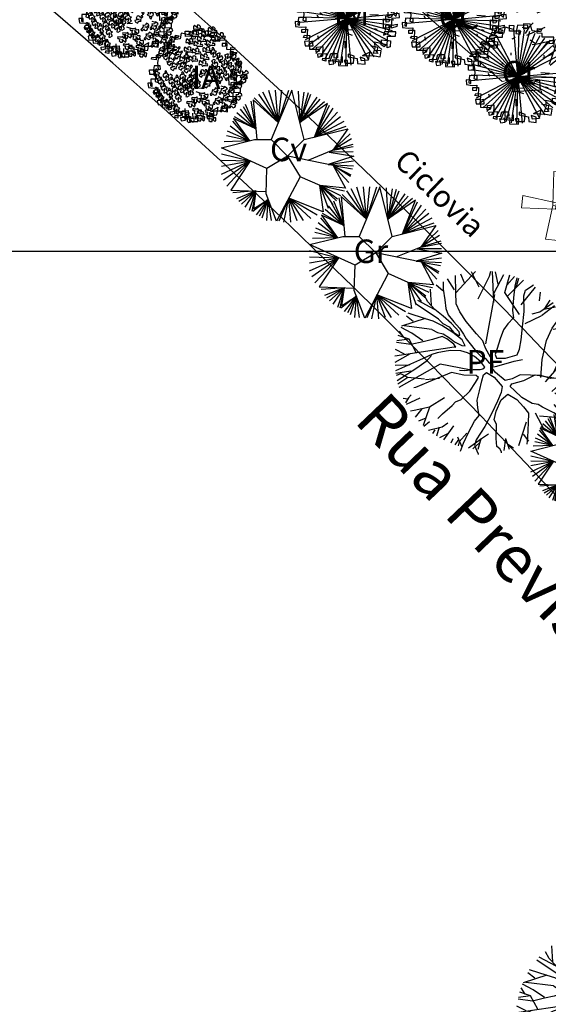
# Model space of a CAD drawing. Extents: x -579 to 1520, y -237 to 1728.
# Drawn here: x 1052 to 1085, y 17 to 80 of the extents above; entities that cross this region are included whole.
import ezdxf

# ---------------------------------------------------------------- set-up
doc = ezdxf.new("R2010")
doc.units = 0
doc.header["$LTSCALE"] = 7
doc.header["$MEASUREMENT"] = 0
doc.linetypes.add('DASHDOT2', pattern=[0.5, 0.25, -0.125, 0, -0.125])
doc.layers.get('0').update_dxf_attribs({"linetype": 'CONTINUOUS'})
for name, color, linetype in [('01', 1, 'CONTINUOUS'), ('02', 2, 'CONTINUOUS'), ('Alinhamento RECUO', 5, 'CONTINUOUS'), ('bancos', 1, 'CONTINUOUS'), ('EIXO-RUA', 7, 'CONTINUOUS'), ('floriferas', 220, 'CONTINUOUS'), ('futiferas', 40, 'CONTINUOUS'), ('MALHA', 252, 'CONTINUOUS'), ('monumentais', 120, 'CONTINUOUS'), ('poste_10', 2, 'CONTINUOUS'), ('texto_veg', 7, 'CONTINUOUS'), ('textos', 7, 'CONTINUOUS'), ('verdes', 64, 'CONTINUOUS')]:
    doc.layers.add(name, color=color, linetype=linetype)
doc.layers.add('limite', color=6, linetype='CONTINUOUS', lineweight=25)
doc.layers.add('passeios', color=2, linetype='CONTINUOUS', lineweight=18)
doc.styles.add('L120', font='ARIAL.TTF', dxfattribs={"height": 0.3})

# ---------------------------------------------------------------- blocks, each defined once
blk = doc.blocks.new('poste10m')
at = {"layer": 'passeios'}
for points in [[(-0.1, 0), (0.1, 0), (0.2, 1.09), (-0.2, 1.09)], [(0, 0.1), (0, -0.1), (-1.09, -0.2), (-1.09, 0.2)], [(-0.1, 0), (0.1, 0), (0.2, -1.09), (-0.2, -1.09)], [(0, 0.1), (0, -0.1), (1.09, -0.2), (1.09, 0.2)]]:
    blk.add_lwpolyline(points, close=True, dxfattribs=at)
blk = doc.blocks.new('AP_Circular_1')
for p, q in [((-0.512, 1.117), (-0.153, 0.602)), ((-0.438, 1.161), (-0.153, 0.602)), ((-0.332, 1.191), (-0.153, 0.602)), ((0.092, 1.188), (-0.283, 0.291)), ((-0.153, 0.602), (-0.204, 1.191)), ((-0.153, 0.602), (0.036, 1.191)), ((-0.153, 0.602), (-0.089, 1.191)), ((0.317, 0.291), (0.092, 1.188)), ((0.206, 1.171), (0.239, 0.602)), ((0.312, 1.151), (0.239, 0.602)), ((0.39, 1.141), (0.239, 0.602)), ((0.239, 0.602), (0.44, 1.117)), ((-0.788, 0.895), (-0.562, 0.49)), ((-0.562, 0.49), (-0.746, 0.929)), ((-0.562, 0.49), (-0.645, 0.989)), ((-0.153, 0.602), (-0.61, 1.014)), ((-0.61, 1.014), (-0.544, 0.291)), ((-0.59, 1.048), (-0.153, 0.602)), ((0.239, 0.602), (0.551, 1.063)), ((0.239, 0.602), (0.606, 1.023)), ((0.239, 0.602), (0.684, 0.984)), ((0.74, 0.948), (0.239, 0.602)), ((0.505, 0.338), (0.74, 0.948)), ((0.505, 0.338), (0.776, 0.915)), ((-0.903, 0.782), (-0.562, 0.49)), ((-0.848, 0.846), (-0.562, 0.49)), ((0.505, 0.338), (0.845, 0.86)), ((0.923, 0.787), (0.505, 0.338)), ((-0.678, 0.267), (-0.981, 0.629)), ((-0.562, 0.49), (-0.969, 0.676)), ((-0.969, 0.676), (-0.678, 0.267)), ((-0.953, 0.713), (-0.562, 0.49)), ((0.979, 0.703), (0.505, 0.338)), ((1.034, 0.619), (0.505, 0.338)), ((-0.678, 0.267), (-1.091, 0.358)), ((-0.678, 0.267), (-1.073, 0.442)), ((-0.678, 0.267), (-1.027, 0.535)), ((0.317, 0.291), (1.108, 0.489)), ((0.505, 0.338), (1.08, 0.535)), ((1.108, 0.489), (0.836, 0.097)), ((1.149, 0.397), (0.836, 0.097)), ((-1.183, 0.141), (-0.583, 0.291)), ((-0.678, 0.267), (-1.133, 0.254)), ((-0.583, 0.291), (-0.283, 0.291)), ((-0.283, 0.291), (0.017, -0.009)), ((0.017, -0.009), (0.317, 0.291)), ((1.176, 0.304), (0.836, 0.097)), ((1.199, 0.205), (0.836, 0.097)), ((-0.358, -0.234), (-1.183, 0.141)), ((-1.183, 0.032), (-0.662, -0.096)), ((0.836, 0.097), (0.384, -0.086)), ((0.769, 0.063), (1.217, -0.012)), ((1.209, 0.067), (0.781, 0.062)), ((0.836, 0.097), (1.209, 0.166)), ((-1.183, -0.081), (-0.662, -0.096)), ((-1.183, -0.189), (-0.662, -0.096)), ((-1.183, -0.337), (-0.662, -0.096)), ((-1.146, -0.436), (-0.662, -0.096)), ((-1.087, -0.554), (-0.662, -0.096)), ((-0.662, -0.096), (-1.013, -0.626)), ((0.017, -0.009), (-0.358, -0.234)), ((0.017, -0.009), (0.242, -0.384)), ((0.845, -0.179), (0.018, -0.011)), ((1.217, -0.012), (0.752, -0.16)), ((0.752, -0.16), (1.213, -0.096)), ((0.752, -0.16), (1.213, -0.184)), ((-0.374, -0.692), (-0.358, -0.234)), ((0.845, -0.179), (1.067, -0.589)), ((0.845, -0.179), (1.195, -0.239)), ((0.845, -0.179), (1.163, -0.347)), ((1.158, -0.381), (0.845, -0.179)), ((1.126, -0.485), (0.845, -0.179)), ((0.242, -0.384), (-0.184, -1.192)), ((0.606, -0.544), (0.242, -0.384)), ((-1.013, -0.626), (-0.372, -0.648)), ((-0.558, -0.641), (-0.976, -0.672)), ((-0.558, -0.641), (-0.912, -0.781)), ((-0.871, -0.825), (-0.558, -0.641)), ((-0.82, -0.879), (-0.558, -0.641)), ((-0.755, -0.938), (-0.558, -0.641)), ((-0.673, -0.992), (-0.558, -0.641)), ((-0.558, -0.641), (-0.636, -1.007)), ((-0.558, -0.641), (-0.604, -0.968)), ((-0.184, -1.192), (-0.374, -0.692)), ((0.598, -0.541), (0.664, -1.02)), ((1.067, -0.589), (0.606, -0.544)), ((0.606, -0.544), (1.048, -0.638)), ((0.758, -0.958), (0.606, -0.544)), ((0.606, -0.544), (0.979, -0.721)), ((0.845, -0.894), (0.606, -0.544)), ((0.606, -0.544), (0.923, -0.786)), ((0.905, -0.82), (0.606, -0.544)), ((-0.335, -0.794), (-0.617, -1.012)), ((-0.604, -0.968), (-0.335, -0.794)), ((-0.549, -1.076), (-0.335, -0.794)), ((-0.335, -0.794), (-0.498, -1.096)), ((-0.443, -1.13), (-0.335, -0.794)), ((-0.36, -1.18), (-0.335, -0.794)), ((-0.277, -1.18), (-0.335, -0.794)), ((0.038, -0.772), (-0.144, -1.19)), ((-0.052, -1.209), (0.038, -0.772)), ((0.664, -1.02), (0.038, -0.772)), ((0.038, -0.772), (0.555, -1.076)), ((0.072, -1.209), (0.038, -0.772)), ((0.038, -0.772), (0.436, -1.14)), ((0.192, -1.185), (0.038, -0.772)), ((0.038, -0.772), (0.298, -1.18))]:
    blk.add_line(p, q)
blk = doc.blocks.new('monumetal')
at = {"layer": 'monumentais'}
for p, q in [((-0.947, 2.13), (-0.951, 2.668)), ((-0.94, 2.117), (-0.303, 2.806)), ((-0.666, 2.435), (-0.776, 2.721)), ((-0.185, 2.302), (-0.438, 2.79)), ((-0.22, 1.924), (0.146, 2.65)), ((0.146, 2.65), (0.192, 2.811)), ((0.288, 1.804), (0.244, 2.806)), ((0.288, 2.094), (0.607, 2.702)), ((0.423, 2.398), (0.343, 2.795)), ((0.637, 2.122), (0.801, 2.697)), ((0.703, 2.356), (0.954, 2.646)), ((1.024, 2.603), (0.965, 2.326)), ((1, 2.284), (1.092, 2.592)), ((-1.363, 2.18), (-1.582, 2.366)), ((-1.349, 2.471), (-1.356, 2.235)), ((-0.987, 2.21), (-1.216, 2.564)), ((0.722, 2.006), (1.244, 2.528)), ((1.31, 2.201), (1.554, 2.364)), ((1.554, 2.364), (1.562, 2.379)), ((-1.73, 1.717), (-1.764, 2.235)), ((-1.356, 2.235), (-1.293, 1.886)), ((-0.935, 1.761), (-0.947, 2.13)), ((1.114, 1.416), (0.637, 2.122)), ((0.965, 2.326), (0.918, 1.95)), ((1.169, 1.722), (1.629, 2.295)), ((1.253, 2.021), (1.31, 2.201)), ((1.761, 1.86), (1.789, 2.133)), ((-1.848, 1.818), (-1.967, 2.042)), ((-1.293, 1.886), (-1.26, 1.606)), ((0.021, 0.472), (0.317, 2.065)), ((0.918, 1.95), (0.886, 1.538)), ((1.266, 1.507), (1.253, 2.021)), ((1.914, 1.572), (2.102, 1.878)), ((-1.502, 1.263), (-2.255, 1.771)), ((-1.626, 1.574), (-2.173, 1.866)), ((-1.617, 1.572), (-1.848, 1.818)), ((-0.812, 1.505), (-0.935, 1.761)), ((1.764, 1.497), (2.195, 1.8)), ((1.825, 1.383), (2.247, 1.705)), ((1.896, 1.59), (2.279, 1.663)), ((-1.921, 1.278), (-2.482, 1.455)), ((-1.353, 1.364), (-1.617, 1.572)), ((-1.26, 1.606), (-1.185, 1.402)), ((-0.612, 1.188), (-0.812, 1.505)), ((0.886, 1.538), (0.916, 1.303)), ((1.213, 1.018), (1.266, 1.507)), ((1.517, 1.441), (1.764, 1.497)), ((-1.932, 1.282), (-2.696, 1.036)), ((-2.316, 1.184), (-2.539, 1.358)), ((-1.671, 1.203), (-1.921, 1.278)), ((-1.391, 1.064), (-1.671, 1.203)), ((-1.502, 1.263), (-1.36, 1.128)), ((-1.077, 1.122), (-1.353, 1.364)), ((-1.185, 1.402), (-1.002, 1.179)), ((-1.002, 1.179), (-0.823, 0.977)), ((-0.274, 0.79), (-0.612, 1.188)), ((0.916, 1.303), (0.74, 1.116)), ((1.296, 1.127), (1.814, 1.372)), ((2.169, 0.976), (2.451, 1.361)), ((2.313, 1.172), (2.537, 1.251)), ((-2.367, 0.812), (-2.712, 0.998)), ((-1.716, 0.935), (-2.609, 1.051)), ((-1.042, 0.828), (-1.391, 1.064)), ((-1.36, 1.128), (-1.154, 1.011)), ((-1.154, 1.011), (-1.019, 0.847)), ((-0.837, 0.856), (-1.077, 1.122)), ((-0.823, 0.977), (-0.696, 0.784)), ((0.74, 1.116), (0.591, 0.922)), ((1.169, 0.593), (1.213, 1.018)), ((1.988, 0.574), (2.169, 0.976)), ((2.196, 0.946), (2.446, 0.983)), ((2.353, 0.992), (2.708, 0.843)), ((2.446, 0.983), (2.637, 1.035)), ((2.544, 0.904), (2.659, 0.978)), ((-2.454, 0.613), (-2.8, 0.74)), ((-2.625, 0.675), (-2.758, 0.873)), ((-2.004, 0.568), (-2.367, 0.812)), ((-1.716, 0.935), (-1.537, 0.837)), ((-1.387, 0.708), (-1.692, 0.61)), ((-1.537, 0.837), (-1.348, 0.792)), ((-1.232, 0.625), (-1.387, 0.708)), ((-1.348, 0.792), (-1.142, 0.664)), ((-0.741, 0.591), (-1.042, 0.828)), ((-1.019, 0.847), (-0.881, 0.744)), ((-0.881, 0.744), (-0.809, 0.746)), ((-0.809, 0.746), (-0.837, 0.856)), ((-0.696, 0.784), (-0.611, 0.624)), ((-0.07, 0.564), (-0.274, 0.79)), ((0.591, 0.922), (0.493, 0.624)), ((2.229, -0.426), (2.745, 0.724)), ((-2.394, 0.449), (-2.856, 0.514)), ((-2.454, 0.613), (-2.845, 0.565)), ((-2.22, 0.188), (-2.454, 0.613)), ((-2.002, 0.536), (-2.394, 0.449)), ((-1.692, 0.61), (-2.002, 0.536)), ((-1.008, 0.458), (-1.232, 0.625)), ((-1.142, 0.664), (-0.986, 0.528)), ((-0.986, 0.528), (-0.749, 0.408)), ((-0.638, 0.399), (-0.741, 0.591)), ((-0.611, 0.624), (-0.433, 0.415)), ((0.018, 0.327), (-0.07, 0.564)), ((0.493, 0.624), (0.387, 0.312)), ((1.113, 0.299), (1.169, 0.593)), ((1.842, -0.042), (1.988, 0.574)), ((2.604, 0.391), (2.801, 0.488)), ((-2.911, 0.081), (-0.998, 0.365)), ((-2.598, 0.136), (-2.894, 0.283)), ((-1.102, 0.256), (-1.256, 0.227)), ((-0.781, 0.243), (-1.102, 0.256)), ((-0.939, 0.356), (-1.008, 0.458)), ((-0.998, 0.365), (-0.939, 0.356)), ((-0.57, 0.179), (-0.781, 0.243)), ((-0.749, 0.408), (-0.638, 0.399)), ((-0.433, 0.415), (-0.283, 0.223)), ((0.225, -0.061), (0.018, 0.327)), ((0.387, 0.312), (0.331, 0.124)), ((1.033, 0.114), (1.113, 0.299)), ((2.547, 0.182), (2.836, 0.264)), ((2.695, 0.229), (2.827, 0.333)), ((-2.42, 0.148), (-2.914, -0.134)), ((-1.722, 0.122), (-2.115, -0.064)), ((-1.728, 0.094), (-1.896, -0.102)), ((-1.546, 0.179), (-1.722, 0.122)), ((-1.256, 0.227), (-1.546, 0.179)), ((-0.345, 0.058), (-0.57, 0.179)), ((-0.133, -0.115), (-0.345, 0.058)), ((-0.283, 0.223), (-0.135, 0.074)), ((-0.135, 0.074), (0, 0)), ((0, 0), (0.107, -0.126)), ((0.331, 0.124), (0.372, 0.003)), ((0.372, 0.003), (0.656, 0)), ((0.656, 0), (1.033, 0.114)), ((2.604, 0.218), (2.849, 0.12)), ((-2.434, -0.219), (-2.898, -0.23)), ((-2.115, -0.064), (-2.895, -0.407)), ((-1.451, -0.192), (-2.78, -0.939)), ((-1.896, -0.102), (-2.204, -0.323)), ((-0.503, -0.377), (-1.451, -0.192)), ((-0.009, -0.289), (-0.133, -0.115)), ((0.107, -0.126), (0.265, -0.234)), ((0.265, -0.234), (0.225, -0.061)), ((0.382, -0.251), (0.944, -0.097)), ((0.944, -0.097), (1.21, -0.035)), ((1.797, -0.622), (1.842, -0.042)), ((2.517, -0.172), (2.251, -0.407)), ((2.679, -0.106), (2.517, -0.172)), ((2.811, -0.091), (2.679, -0.106)), ((-2.397, -0.415), (-2.884, -0.487)), ((-2.204, -0.323), (-2.838, -0.728)), ((-1.081, -0.455), (-1.831, -0.774)), ((-0.682, -0.54), (-1.081, -0.455)), ((-0.821, -0.382), (-0.651, -0.39)), ((-0.651, -0.39), (-0.385, -0.366)), ((-0.385, -0.366), (-0.155, -0.359)), ((-0.155, -0.359), (-0.069, -0.341)), ((-0.069, -0.341), (-0.009, -0.289)), ((-0.049, -0.538), (0.051, -0.458)), ((0.051, -0.458), (0.293, -0.608)), ((0.208, -0.285), (0.382, -0.251)), ((0.335, -0.463), (0.208, -0.285)), ((0.65, -0.714), (0.335, -0.463)), ((2.251, -0.407), (1.939, -0.763)), ((2.161, -1.071), (2.851, -0.434)), ((-2.714, -0.506), (-2.873, -0.559)), ((-2.493, -0.618), (-2.812, -0.831)), ((-2.493, -0.618), (-2.714, -0.506)), ((-1.954, -0.672), (-2.493, -0.618)), ((-1.469, -0.657), (-1.922, -0.699)), ((-0.287, -0.55), (-0.682, -0.54)), ((-0.31, -0.785), (-0.208, -0.624)), ((-0.208, -0.624), (-0.287, -0.55)), ((-0.102, -0.726), (-0.049, -0.538)), ((0.293, -0.608), (0.549, -0.907)), ((0.873, -0.663), (0.65, -0.714)), ((1.134, -0.531), (0.873, -0.663)), ((1.805, -0.554), (1.134, -0.531)), ((1.249, -0.714), (1.616, -0.534)), ((1.616, -0.534), (2.421, -0.661)), ((2.124, -0.649), (1.805, -0.554)), ((2.666, -0.641), (2.124, -0.649)), ((2.421, -0.661), (2.866, -0.718)), ((2.94, -0.56), (2.666, -0.641)), ((-2.249, -0.938), (-2.293, -0.949)), ((-1.831, -0.774), (-2.249, -0.938)), ((-0.491, -1.058), (-0.31, -0.785)), ((-0.18, -1.046), (-0.102, -0.726)), ((0.549, -0.907), (0.517, -1.106)), ((0.81, -0.911), (0.869, -0.82)), ((0.948, -1.042), (0.81, -0.911)), ((0.869, -0.82), (1.249, -0.714)), ((2.48, -0.797), (2.766, -0.907)), ((2.866, -0.718), (2.912, -0.718)), ((-0.767, -1.326), (-0.491, -1.058)), ((-0.258, -1.351), (-0.18, -1.046)), ((0.517, -1.106), (0.406, -1.384)), ((0.526, -1.338), (0.74, -1.158)), ((0.74, -1.158), (1.023, -1.327)), ((1.19, -1.263), (0.948, -1.042)), ((2.254, -1.118), (2.609, -1.347)), ((-2.493, -1.316), (-2.64, -1.296)), ((-2.475, -1.279), (-2.568, -1.437)), ((-2.1, -1.29), (-2.541, -1.487)), ((-2.38, -1.184), (-2.475, -1.279)), ((-1.304, -1.28), (-1.793, -1.576)), ((-0.949, -1.409), (-0.767, -1.326)), ((-0.236, -1.594), (-0.258, -1.351)), ((0.406, -1.384), (0.215, -1.766)), ((0.362, -1.708), (0.526, -1.338)), ((1.023, -1.327), (1.239, -1.571)), ((1.524, -1.456), (1.19, -1.263)), ((-1.793, -1.576), (-2.283, -1.689)), ((-2.036, -1.632), (-2.253, -1.904)), ((-1.795, -1.578), (-2.002, -2.171)), ((-1.37, -1.794), (-1.059, -1.524)), ((-1.059, -1.524), (-0.949, -1.409)), ((-0.189, -1.846), (-0.236, -1.594)), ((1.239, -1.571), (1.404, -1.772)), ((1.72, -1.491), (1.524, -1.456)), ((1.855, -1.576), (1.72, -1.491)), ((2.222, -1.762), (1.855, -1.576)), ((2.225, -1.494), (2.411, -1.714)), ((-2.283, -1.689), (-2.401, -1.704)), ((-1.522, -1.939), (-1.37, -1.794)), ((-0.34, -2.029), (-0.189, -1.846)), ((0.215, -1.766), (-0.003, -2.206)), ((0.3, -1.984), (0.362, -1.708)), ((1.404, -1.772), (1.395, -2.082)), ((1.619, -1.758), (1.911, -2.304)), ((1.762, -1.862), (2.279, -1.895)), ((2.405, -1.866), (2.222, -1.762)), ((-1.91, -1.932), (-2.147, -2.026)), ((-1.793, -2.049), (-1.974, -2.198)), ((-1.2, -2.089), (-1.381, -2.221)), ((-0.534, -2.393), (-0.34, -2.029)), ((0.366, -2.124), (0.3, -1.984)), ((1.327, -2.064), (1.081, -2.828)), ((1.395, -2.082), (1.368, -2.552)), ((-1.381, -2.221), (-1.822, -2.327)), ((-1.624, -2.305), (-1.694, -2.423)), ((-1.479, -2.222), (-1.563, -2.51)), ((-1.015, -2.183), (-1.345, -2.634)), ((-0.003, -2.206), (-0.29, -2.633)), ((0.355, -2.587), (0.366, -2.124)), ((-1.208, -2.443), (-1.469, -2.566)), ((-0.891, -2.531), (-0.747, -2.86)), ((-0.592, -2.417), (-0.833, -2.702)), ((-0.697, -2.735), (-0.534, -2.393)), ((0.115, -2.451), (-0.112, -2.596)), ((1.229, -2.447), (1.403, -2.671)), ((1.368, -2.552), (1.347, -2.775)), ((-1.044, -2.599), (-1.1, -2.745)), ((-0.855, -2.622), (-0.979, -2.79)), ((-0.833, -2.702), (-0.862, -2.828)), ((-0.796, -3.001), (-0.697, -2.735)), ((-0.112, -2.596), (-0.538, -2.906)), ((-0.181, -2.734), (-0.393, -2.928)), ((-0.29, -2.633), (-0.339, -2.815)), ((-0.339, -2.815), (-0.221, -3.084)), ((-0.137, -2.603), (-0.237, -2.943)), ((0.385, -2.842), (0.355, -2.587)), ((0.658, -2.585), (0.61, -2.977)), ((0.658, -2.585), (0.784, -2.932)), ((0.72, -2.756), (0.918, -2.889)), ((0.474, -2.925), (0.385, -2.842)), ((0.527, -3.024), (0.474, -2.925)), ((0.53, -3.055), (0.527, -3.024)), ((-0.221, -3.084), (-0.222, -3.101))]:
    blk.add_line(p, q, dxfattribs=at)
blk = doc.blocks.new('Arv01p')
for p, q in [((-0.1186, 0.4427), (-0.0804, 0.4427)), ((-0.1158, 0.392), (-0.1186, 0.4427)), ((-0.0804, 0.4427), (-0.0831, 0.4076)), ((-0.0477, 0.4466), (-0.0586, 0.3726)), ((0.0422, 0.4504), (-0.0477, 0.4466)), ((0.0041, 0.4621), (0.0068, 0.4154)), ((0.064, 0.4621), (0.0041, 0.4621)), ((0.045, 0.4271), (0.0422, 0.4504)), ((0.0831, 0.4037), (0.064, 0.4621)), ((-0.2494, 0.3842), (-0.2521, 0.3414)), ((-0.1867, 0.3842), (-0.2494, 0.3842)), ((-0.2112, 0.4037), (-0.1785, 0.3998)), ((-0.2112, 0.3648), (-0.2112, 0.4037)), ((-0.1676, 0.3687), (-0.2112, 0.3648)), ((-0.1785, 0.3998), (-0.1867, 0.3842)), ((-0.1567, 0.4232), (-0.1676, 0.3687)), ((-0.0831, 0.4076), (-0.1567, 0.4232)), ((-0.015, 0.3959), (-0.1158, 0.392)), ((-0.0586, 0.3726), (-0.0204, 0.3687)), ((-0.0204, 0.3687), (-0.015, 0.3959)), ((0.0068, 0.4154), (0.045, 0.4271)), ((0.1594, 0.3998), (0.0831, 0.4037)), ((0.1295, 0.4271), (0.1703, 0.4271)), ((0.1295, 0.3842), (0.1295, 0.4271)), ((0.1731, 0.3842), (0.1295, 0.3842)), ((0.1703, 0.4271), (0.1594, 0.3998)), ((0.1758, 0.3531), (0.1731, 0.3842)), ((0.2793, 0.357), (0.1758, 0.3531)), ((0.2766, 0.3025), (0.2793, 0.357)), ((-0.3693, 0.2596), (-0.3502, 0.2869)), ((-0.3502, 0.2869), (-0.2903, 0.2752)), ((-0.2466, 0.318), (-0.3202, 0.3141)), ((-0.3202, 0.3141), (-0.3202, 0.2557)), ((-0.2903, 0.3375), (-0.2957, 0.2908)), ((-0.2957, 0.2908), (-0.2521, 0.2947)), ((-0.2521, 0.3414), (-0.2903, 0.3375)), ((-0.2903, 0.2752), (-0.2875, 0.244)), ((-0.2521, 0.2947), (-0.2466, 0.318)), ((-0.2507, 0.2658), (-0.1989, 0.2658)), ((-0.0892, 0.3249), (-0.0606, 0.3413)), ((0.0705, 0.324), (0.1189, 0.2925)), ((0.2412, 0.3258), (0.2385, 0.2986)), ((0.2385, 0.2986), (0.2766, 0.3025)), ((0.2875, 0.3258), (0.2412, 0.3258)), ((0.2848, 0.2674), (0.2875, 0.3258)), ((0.3529, 0.2635), (0.2848, 0.2674)), ((0.3202, 0.2129), (0.323, 0.2869)), ((0.323, 0.2869), (0.3638, 0.283)), ((0.3638, 0.283), (0.3529, 0.2635)), ((-0.4429, 0.1739), (-0.4401, 0.1895)), ((-0.4401, 0.1895), (-0.3775, 0.1934)), ((-0.372, 0.209), (-0.3993, 0.2129)), ((-0.3993, 0.2129), (-0.3993, 0.1661)), ((-0.3775, 0.1934), (-0.3856, 0.1389)), ((-0.3339, 0.1973), (-0.372, 0.209)), ((-0.3202, 0.2557), (-0.3693, 0.2596)), ((-0.3311, 0.2246), (-0.3339, 0.1973)), ((-0.2957, 0.209), (-0.3311, 0.2246)), ((-0.2875, 0.244), (-0.2957, 0.209)), ((-0.0905, 0.1784), (-0.0932, 0.1979)), ((0.2058, 0.17), (0.203, 0.1934)), ((0.3693, 0.2207), (0.3202, 0.2129)), ((0.3366, 0.2362), (0.3829, 0.2362)), ((0.3366, 0.17), (0.3366, 0.2362)), ((0.3829, 0.2362), (0.3693, 0.2207)), ((-0.3993, 0.1661), (-0.4429, 0.1739)), ((-0.4183, 0.1077), (-0.4238, 0.0688)), ((-0.3611, 0.1077), (-0.4183, 0.1077)), ((-0.3856, 0.1389), (-0.3802, 0.0688)), ((-0.3584, 0.0766), (-0.3611, 0.1077)), ((-0.296, 0.1559), (-0.2905, 0.1325)), ((-0.1602, 0.1004), (-0.1805, 0.0875)), ((0.3993, 0.1661), (0.3366, 0.17)), ((0.3638, 0.135), (0.372, 0.1116)), ((0.4156, 0.135), (0.3638, 0.135)), ((0.372, 0.1116), (0.3993, 0.1233)), ((0.372, 0.061), (0.3747, 0.1155)), ((0.3993, 0.1233), (0.3993, 0.1661)), ((0.4265, 0.096), (0.4156, 0.135)), ((0.4156, 0.0337), (0.4265, 0.096)), ((-0.4647, 0.0688), (-0.4129, 0.0688)), ((-0.4619, 0.0259), (-0.4647, 0.0688)), ((-0.4211, 0.0259), (-0.4619, 0.0259)), ((-0.4238, 0.0688), (-0.4211, 0.0259)), ((-0.4129, 0.0688), (-0.4047, 0.0026)), ((-0.4047, 0.0026), (-0.4102, -0.0442)), ((-0.3802, 0.0688), (-0.3584, 0.0766)), ((-0.2886, 0.007), (-0.2722, -0.0164)), ((-0.2635, 0.0314), (-0.2406, 0.0144)), ((-0.0066, -0.0091), (-0.0437, 0.003)), ((0.0365, 0.02), (0.0393, 0.0589)), ((0.1807, 0.0373), (0.257, 0.0373)), ((0.3039, 0.0026), (0.3557, 0.0026)), ((0.3066, -0.0792), (0.3039, 0.0026)), ((0.323, 0.0298), (0.3802, 0.0454)), ((0.3284, -0.0247), (0.323, 0.0298)), ((0.342, 0.0727), (0.3938, 0.0805)), ((0.3448, 0.0182), (0.342, 0.0727)), ((0.372, 0.0182), (0.3448, 0.0182)), ((0.3557, 0.0026), (0.3529, -0.0208)), ((0.3911, 0.0571), (0.372, 0.061)), ((0.3802, 0.0454), (0.372, 0.0182)), ((0.3775, -0.0753), (0.3802, 0.0143)), ((0.3802, 0.0143), (0.4456, 0.022)), ((0.3938, 0.0805), (0.3911, 0.0571)), ((0.4401, 0.0571), (0.3911, 0.0532)), ((0.3911, 0.0532), (0.4156, 0.0337)), ((0.4456, 0.022), (0.4401, 0.0571)), ((-0.4783, -0.0597), (-0.4728, -0.1026)), ((-0.4374, -0.0597), (-0.4783, -0.0597)), ((-0.451, -0.0208), (-0.4538, -0.087)), ((-0.4538, -0.087), (-0.4374, -0.0909)), ((-0.3829, -0.0208), (-0.451, -0.0208)), ((-0.4374, -0.0909), (-0.4374, -0.0597)), ((-0.4102, -0.0442), (-0.3802, -0.0519)), ((-0.3802, -0.0519), (-0.3829, -0.0208)), ((0.227, -0.0863), (0.2506, -0.0908)), ((0.3502, -0.0753), (0.3066, -0.0792)), ((0.3257, -0.0519), (0.3557, -0.0481)), ((0.3257, -0.0987), (0.3257, -0.0519)), ((0.3529, -0.0208), (0.3284, -0.0247)), ((0.3557, -0.0481), (0.3502, -0.0753)), ((0.3502, -0.122), (0.3693, -0.0519)), ((0.3693, -0.0519), (0.4265, -0.0364)), ((0.4238, -0.0597), (0.3775, -0.0753)), ((0.4265, -0.0364), (0.4238, -0.0597)), ((-0.4728, -0.1026), (-0.4238, -0.1065)), ((-0.4238, -0.1065), (-0.3829, -0.1026)), ((-0.4156, -0.1259), (-0.3666, -0.122)), ((-0.4156, -0.1532), (-0.4156, -0.1259)), ((-0.3856, -0.1532), (-0.4156, -0.1532)), ((-0.3829, -0.1026), (-0.3856, -0.1532)), ((-0.3666, -0.122), (-0.3666, -0.1999)), ((-0.2744, -0.1732), (-0.2635, -0.2043)), ((-0.0154, -0.1394), (0.034, -0.1556)), ((-0.0117, -0.1095), (0.0401, -0.1056)), ((0.1894, -0.1255), (0.1948, -0.1488)), ((0.3175, -0.1104), (0.3093, -0.1415)), ((0.3093, -0.1415), (0.3502, -0.122)), ((0.4183, -0.1065), (0.3175, -0.1104)), ((0.3475, -0.1493), (0.4183, -0.1454)), ((0.3475, -0.2506), (0.3475, -0.1493)), ((0.4183, -0.1454), (0.4183, -0.1065)), ((-0.3965, -0.196), (-0.3884, -0.1766)), ((-0.3666, -0.1999), (-0.3965, -0.196)), ((-0.3884, -0.1766), (-0.342, -0.1766)), ((-0.3475, -0.2272), (-0.3884, -0.2311)), ((-0.3884, -0.2311), (-0.3802, -0.27)), ((-0.342, -0.1766), (-0.3475, -0.2272)), ((-0.3148, -0.2272), (-0.3448, -0.235)), ((-0.3448, -0.235), (-0.3393, -0.2973)), ((-0.3093, -0.2661), (-0.3148, -0.2272)), ((-0.0237, -0.2722), (-0.0264, -0.2099)), ((0.2657, -0.2545), (0.2003, -0.2428)), ((0.2357, -0.2038), (0.342, -0.2233)), ((0.2439, -0.2622), (0.2357, -0.2038)), ((0.263, -0.3012), (0.2657, -0.2545)), ((0.293, -0.2272), (0.2957, -0.1844)), ((0.323, -0.2428), (0.293, -0.2272)), ((0.2957, -0.1844), (0.3747, -0.1883)), ((0.342, -0.2233), (0.323, -0.2428)), ((0.3747, -0.2428), (0.3475, -0.2506)), ((0.3747, -0.1883), (0.3747, -0.2428)), ((-0.3802, -0.27), (-0.3093, -0.2661)), ((-0.3393, -0.2973), (-0.2494, -0.2934)), ((-0.2793, -0.2778), (-0.2221, -0.27)), ((-0.2793, -0.3207), (-0.2793, -0.2778)), ((-0.2521, -0.3129), (-0.2793, -0.3207)), ((-0.263, -0.3362), (-0.1894, -0.3285)), ((-0.2575, -0.3674), (-0.263, -0.3362)), ((-0.2494, -0.2934), (-0.2521, -0.3129)), ((-0.2221, -0.27), (-0.2221, -0.3557)), ((-0.1894, -0.3285), (-0.1894, -0.3986)), ((-0.1594, -0.3713), (-0.1485, -0.3285)), ((-0.1485, -0.3285), (-0.0886, -0.3246)), ((-0.1158, -0.3674), (-0.1186, -0.3051)), ((-0.0886, -0.3246), (-0.0859, -0.3635)), ((0.0068, -0.3246), (0.0068, -0.3479)), ((0.0586, -0.3401), (0.0068, -0.3246)), ((0.0068, -0.3479), (0.0886, -0.3596)), ((0.0559, -0.4025), (0.0586, -0.3401)), ((0.1131, -0.3479), (0.124, -0.3752)), ((0.1567, -0.3596), (0.1131, -0.3479)), ((0.1327, -0.3294), (0.2003, -0.2934)), ((0.1327, -0.3294), (0.1513, -0.3285)), ((0.1513, -0.3285), (0.2385, -0.3285)), ((0.1894, -0.3674), (0.2003, -0.2934)), ((0.2357, -0.2817), (0.2276, -0.3051)), ((0.2276, -0.3051), (0.263, -0.3012)), ((0.2957, -0.2817), (0.2357, -0.2817)), ((0.2385, -0.3285), (0.2902, -0.3362)), ((0.2902, -0.3362), (0.2957, -0.2817)), ((-0.2221, -0.3557), (-0.2575, -0.3674)), ((-0.2194, -0.3908), (-0.2167, -0.3713)), ((-0.1894, -0.3986), (-0.2194, -0.3908)), ((-0.2167, -0.3713), (-0.1594, -0.3713)), ((-0.1649, -0.3908), (-0.1567, -0.4258)), ((-0.045, -0.4025), (-0.1649, -0.3908)), ((-0.1567, -0.4258), (-0.1158, -0.418)), ((-0.1267, -0.3791), (-0.0749, -0.3791)), ((-0.1158, -0.418), (-0.1267, -0.3791)), ((-0.0859, -0.3635), (-0.1158, -0.3674)), ((-0.0749, -0.3791), (-0.0749, -0.4297)), ((-0.0749, -0.4297), (0.0041, -0.4297)), ((-0.0464, -0.3497), (-0.045, -0.4025)), ((-0.0259, -0.383), (-0.0177, -0.4063)), ((0.0041, -0.383), (-0.0259, -0.383)), ((-0.0177, -0.4063), (0.0559, -0.4025)), ((0.0041, -0.4297), (0.0041, -0.383)), ((0.0886, -0.3596), (0.094, -0.4025)), ((0.094, -0.4025), (0.1594, -0.4063)), ((0.124, -0.3752), (0.1894, -0.3674)), ((0.1594, -0.4063), (0.1567, -0.3596))]:
    blk.add_line(p, q)
blk = doc.blocks.new('frutinha')
at = {"layer": 'futiferas'}
for q in [(-1.267, 2.131), (-0.351, 2.448), (-0.062, 2.471), (0.228, 2.461), (0.515, 2.417), (0.795, 2.339), (1.064, 2.23), (-1.76, 1.754), (-1.541, 1.946), (1.319, 2.09), (1.555, 1.922), (1.77, 1.727), (-2.123, 1.303), (-1.954, 1.539), (1.962, 1.509), (2.147, 1.235), (-2.372, 0.779), (-2.262, 1.048), (-2.493, 0.212), (-2.449, 0.499), (2.464, 0.319), (2.487, 0.029), (-2.504, -0.078), (-2.481, -0.367), (-2.164, -1.283), (-1.978, -1.557), (-1.787, -1.776), (-1.571, -1.97), (-1.335, -2.139), (-1.081, -2.278), (-0.812, -2.388), (-0.532, -2.465), (-0.245, -2.509), (0.045, -2.52), (0.335, -2.497), (1.525, -1.994), (1.743, -1.803), (1.938, -1.587), (2.106, -1.351), (2.246, -1.097), (2.355, -0.828), (2.433, -0.548), (2.477, -0.261), (1.251, -2.18)]:
    blk.add_line((-0.008, -0.024), q, dxfattribs=at)
at = {"layer": 'futiferas', "xscale": 6, "yscale": 6, "zscale": 6}
blk.add_blockref('Arv01p', (0.123, 0.027), dxfattribs=at)
blk = doc.blocks.new('BRANCHS', base_point=(1.485, 0.588))
for p, q in [((1.515, 0.652), (1.486, 0.637)), ((1.486, 0.637), (1.492, 0.625)), ((1.497, 0.601), (1.486, 0.588)), ((1.492, 0.625), (1.502, 0.614)), ((1.502, 0.614), (1.497, 0.601)), ((1.531, 0.65), (1.515, 0.652)), ((1.52, 0.596), (1.526, 0.621)), ((1.529, 0.612), (1.52, 0.596)), ((1.526, 0.621), (1.531, 0.65)), ((1.549, 0.62), (1.529, 0.612)), ((1.562, 0.6), (1.549, 0.62)), ((1.557, 0.579), (1.562, 0.6)), ((1.486, 0.588), (1.5, 0.588)), ((1.5, 0.588), (1.514, 0.563)), ((1.514, 0.563), (1.521, 0.541)), ((1.521, 0.541), (1.534, 0.54)), ((1.529, 0.572), (1.548, 0.576)), ((1.531, 0.565), (1.529, 0.572)), ((1.541, 0.554), (1.531, 0.565)), ((1.534, 0.54), (1.541, 0.554)), ((1.548, 0.576), (1.557, 0.579))]:
    blk.add_line(p, q)
blk = doc.blocks.new('AP_Arvore_folhas_2')
at = {"xscale": 2.4, "yscale": 2.4, "zscale": 2.4}
for p, rotation in [((-0.038, 1.323), 59.99999999999999), ((0.389, 1.264), 59.99999999999999), ((-0.689, 1.008), 120), ((-0.259, 0.932), 59.99999999999999), ((-0.149, 1.146), 59.99999999999999), ((0.072, 1.005), 59.99999999999999), ((0.196, 1.153), 59.99999999999999), ((0.479, 1.013), 59.99999999999999), ((0.631, 1.102), 59.99999999999999), ((-0.862, 0.838), 120), ((-0.731, 0.764), 120), ((-0.579, 0.705), 120), ((-0.314, 0.688), 59.99999999999999), ((-0.08, 0.643), 59.99999999999999), ((-0.025, 0.858), 59.99999999999999), ((0.231, 0.68), 59.99999999999999), ((0.334, 0.887), 59.99999999999999), ((-1.013, 0.609), 120), ((-0.827, 0.542), 120), ((-0.724, 0.38), 120), ((-0.51, 0.579), 120), ((-0.406, 0.409), 120), ((-0.241, 0.582), 180), ((-0.17, 0.429), 59.99999999999999), ((0.162, 0.481), 59.99999999999999), ((0.532, 0.73), 180), ((-0.627, 0.232), 120), ((-0.393, 0.247), 120), ((-0.227, 0.165), 120), ((0.12, 0.296), 59.99999999999999), ((-1.117, 0.102), 180), ((-0.841, 0.05), 180), ((-0.517, -0.075), 180), ((-0.351, 0.021), 180), ((-0.137, -0.061), 180), ((-0.027, 0.102), 180), ((0.201, 0.04), 120), ((1.247, -0.018), 299.9999999999999), ((1.274, 0.122), 299.9999999999999), ((-0.986, -0.135), 180), ((-0.889, -0.319), 180), ((-0.668, -0.127), 180), ((-0.579, -0.356), 180), ((-0.406, -0.305), 180), ((-0.282, -0.194), 180), ((-0.13, -0.371), 180), ((-0.089, -0.201), 180), ((0.07, -0.149), 180), ((0.346, -0.271), 120), ((0.661, -0.344), 299.9999999999999), ((0.909, -0.314), 299.9999999999999), ((1.123, -0.174), 299.9999999999999), ((-1.124, -0.43), 180), ((-0.986, -0.6), 180), ((-0.737, -0.452), 180), ((-0.482, -0.578), 180), ((-0.248, -0.43), 180), ((-0.038, -0.585), 240), ((0.182, -0.459), 240), ((0.398, -0.381), 299.9999999999999), ((0.488, -0.639), 299.9999999999999), ((0.729, -0.543), 299.9999999999999), ((1.088, -0.521), 299.9999999999999), ((-0.813, -0.778), 180), ((-0.682, -0.704), 180), ((-0.537, -0.918), 180), ((-0.183, -0.703), 240), ((-0.011, -0.91), 240), ((0.217, -0.629), 240), ((0.32, -0.77), 240), ((0.688, -0.854), 299.9999999999999), ((0.943, -0.743), 299.9999999999999), ((-0.37, -0.992), 240), ((-0.218, -1.154), 240), ((0.086, -1.11), 240), ((0.355, -0.955), 240), ((0.41, -1.132), 240)]:
    blk.add_blockref('BRANCHS', p, dxfattribs=dict(at, rotation=rotation))
for p in [(0.529, 0.533), (0.764, 0.503), (0.916, 0.577), (0.384, 0.341), (0.516, 0.141), (0.66, 0.304), (0.861, 0.252), (1.081, 0.378), (0.302, 0.053), (0.523, -0.08), (0.716, 0.008), (0.95, 0.008)]:
    blk.add_blockref('BRANCHS', p, dxfattribs=at)
blk = doc.blocks.new('flor')
at = {"layer": 'floriferas'}
for name, p, xscale, yscale, zscale in [('AP_Arvore_folhas_2', (-0.064, -0.047), 2, 2, 2), ('Arv01p', (-0.116, -0.066), 6, 6, 6)]:
    blk.add_blockref(name, p, dxfattribs=dict(at, xscale=xscale, yscale=yscale, zscale=zscale))

msp = doc.modelspace()

# ---------------------------------------------------------------- linework, layer by layer
at = {"color": 3}
msp.add_lwpolyline([(905.416, 466.703), (828.142, 325.224, 0.499552), (864.998, 254.268), (879.982, 251.772, -0.216708), (1207.602, 23.37, -0.216708)], format="xyb", dxfattribs=at)
at = {"layer": '01', "color": 1, "linetype": 'Continuous', "flags": 128}
msp.add_lwpolyline([(1080.656, 126.461, -0.072425), (1172.8, 27.839)], format="xyb", dxfattribs=at)
at = {"layer": '02', "color": 2, "linetype": 'Continuous', "flags": 128}
for points in [[(1080.405, 126.175, -0.072434), (1172.488, 27.622)], [(1079.723, 125.401, -0.07246), (1171.642, 27.035)]]:
    msp.add_lwpolyline(points, format="xyb", dxfattribs=at)
at = {"layer": 'Alinhamento RECUO'}
msp.add_arc((797.819, -211.29), 470.224, 23.9481, 79.93536, dxfattribs=at)
at = {"layer": 'bancos'}
msp.add_lwpolyline([(1082.976, 75.881), (1083.012, 75.302), (1084.809, 75.414), (1084.772, 75.993)], close=True, dxfattribs=at)
at = {"layer": 'EIXO-RUA', "color": 7, "linetype": 'DASHDOT2', "ltscale": 5}
msp.add_arc((795.377, -219.656), 470, 30.79574, 82.37895, dxfattribs=at)
at = {"layer": 'limite'}
msp.add_arc((792.688, -222.705), 400, 37.82692, 80.53759, dxfattribs=at)
at = {"layer": 'MALHA'}
msp.add_line((950.907, 65.091), (1350.907, 65.091), dxfattribs=at)
at = {"layer": 'passeios'}
msp.add_line((1077.112, 80.51), (1082.363, 75.937), dxfattribs=at)
at = {"layer": 'passeios', "linetype": 'ByBlock'}
for centre, radius, start, end in [((797.147, -216.086), 398, 37.7106, 70.87831), ((1084.8, 66.31), 9.93, 30.46012, 104.20777)]:
    msp.add_arc(centre, radius, start, end, dxfattribs=at)

# ---------------------------------------------------------------- block references
at = {"layer": 'floriferas', "xscale": 1.100000000005821, "yscale": 1.100000000093132, "zscale": 1.1}
for p in [(1058.593, 80.431), (1063.011, 76.297)]:
    msp.add_blockref('flor', p, dxfattribs=at)
at = {"layer": 'futiferas', "xscale": 1.200000000010647, "yscale": 1.199999999953434, "zscale": 1.2, "rotation": 357.1306659719208}
for p in [(1072.447, 80.001), (1079.287, 79.939), (1083.378, 76.279)]:
    msp.add_blockref('frutinha', p, dxfattribs=at)
at = {"layer": 'monumentais'}
for p, xscale, yscale, zscale in [((1090.728, 82.858), 2.68269407999469, 2.682694080052897, 2.68269408), ((1081.267, 58.243), 1.980000000010477, 1.979999999981374, 1.98), ((1089.033, 16.269), 1.980000000010477, 1.979999999981374, 1.98)]:
    msp.add_blockref('monumetal', p, dxfattribs=dict(at, xscale=xscale, yscale=yscale, zscale=zscale))
at = {"layer": 'poste_10', "xscale": 2.000000000004006, "yscale": 2, "zscale": 2, "rotation": 352.9072839689888}
msp.add_blockref('poste10m', (1085.8, 67.979), dxfattribs=at)
at = {"layer": 'verdes'}
for p, xscale, yscale, zscale in [((1068.593, 71.196), 3.520548239990603, 3.520548240048811, 3.520548240000001), ((1074.224, 65.014), 3.520548239990603, 3.520548240048811, 3.520548240000001), ((1087.459, 51.922), 2.758800000010524, 2.758799999952316, 2.7588)]:
    msp.add_blockref('AP_Circular_1', p, dxfattribs=dict(at, xscale=xscale, yscale=yscale, zscale=zscale))

# ---------------------------------------------------------------- texts
at = {"layer": 'texto_veg', "char_height": 1.5, "width": 13.9168, "attachment_point": 1}
for s, insert in [('{\\fArial|b0|i0|c0|p34;IM}', (1071.606, 81.053)), ('{\\fArial|b0|i0|c0|p34;CC}', (1078.31, 80.806)), ('{\\fArial|b0|i0|c0|p34;IA}', (1062.522, 76.952)), ('{\\fArial|b0|i0|c0|p34;Gt}', (1082.335, 77.252)), ('{\\fArial|b0|i0|c0|p34;Cv}', (1067.524, 72.344)), ('{\\fArial|b0|i0|c0|p34;Gr}', (1072.875, 65.835)), ('{\\fArial|b0|i0|c0|p34;PF}', (1080.076, 58.768))]:
    msp.add_mtext(s, dxfattribs=dict(at, insert=insert))
at = {"layer": 'textos', "insert": (1076.344, 71.738), "char_height": 1.4, "width": 8.03752, "attachment_point": 1, "rotation": 316.10789}
msp.add_mtext('{\\fArial|b0|i0|c0|p34;Ciclovia }', dxfattribs=at)
at = {"layer": 'textos', "insert": (1074.983, 56.297), "char_height": 3, "width": 30.9502, "attachment_point": 1, "rotation": 313.73257, "style": 'L120'}
msp.add_mtext('{\\fArial|b0|i0|c0|p34;Rua Prevista}', dxfattribs=at)

doc.saveas('drawing.dxf')
